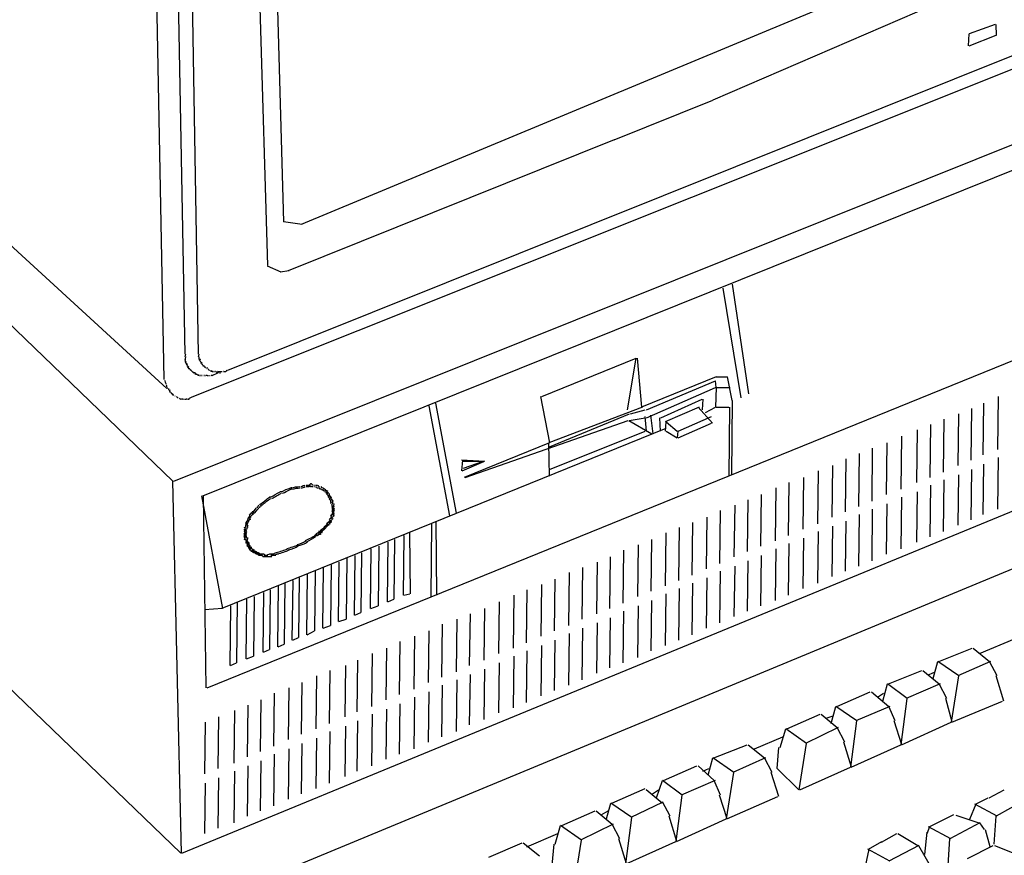
# Model space of a CAD drawing. Extents: x 13 to 269, y 16 to 202.
# Drawn here: x 42 to 58, y 147 to 161 of the extents above; entities that cross this region are included whole.
import ezdxf

# ---------------------------------------------------------------- set-up
doc = ezdxf.new("R2010")
doc.units = 0
doc.header["$MEASUREMENT"] = 0
doc.layers.add('FOREGROUND', color=3, linetype='CONTINUOUS')

msp = doc.modelspace()

# ---------------------------------------------------------------- linework, layer by layer
at = {"layer": 'FOREGROUND', "color": 7}
for p, q in [((44.12, 155.224), (43.886, 167.066)), ((44.253, 166.845), (44.463, 155.646)), ((44.497, 166.956), (44.685, 155.646)), ((46.122, 157.863), (45.882, 166.269)), ((34.967, 162.476), (44.264, 153.517)), ((57.343, 162.365), (46.415, 157.819)), ((58.141, 161.988), (53.311, 159.903)), ((45.856, 157.131), (45.727, 161.456)), ((57.612, 161.017), (58.05, 161.173)), ((58.066, 160.987), (58.059, 161.169)), ((45.184, 155.379), (59.011, 160.924)), ((57.603, 161.012), (57.592, 160.813)), ((57.609, 160.813), (58.057, 160.99)), ((59.311, 160.813), (44.552, 154.914)), ((44.281, 153.517), (62.072, 160.658)), ((44.763, 153.273), (61.694, 160.081)), ((51.66, 159.238), (53.311, 159.903)), ((51.66, 159.238), (46.193, 157.043)), ((44.164, 155.069), (40.804, 158.152)), ((46.432, 157.819), (46.119, 157.864)), ((46.077, 157.021), (45.851, 157.122)), ((44.836, 150.057), (61.761, 156.932)), ((46.21, 157.043), (46.06, 157.021)), ((53.478, 156.754), (53.778, 154.914)), ((53.634, 156.821), (53.91, 154.98)), ((35.1, 156.244), (44.397, 147.285)), ((44.481, 155.557), (44.463, 155.557)), ((44.525, 155.424), (44.508, 155.424)), ((44.725, 155.557), (44.707, 155.557)), ((44.791, 155.446), (44.773, 155.446)), ((44.791, 155.446), (44.773, 155.446)), ((50.446, 154.936), (52.025, 155.579)), ((51.882, 154.714), (52.025, 155.579)), ((52.043, 155.579), (52.114, 154.759)), ((44.547, 155.402), (44.53, 155.402)), ((44.547, 155.402), (44.53, 155.402)), ((44.569, 155.379), (44.552, 155.379)), ((44.636, 155.335), (44.618, 155.335)), ((44.636, 155.335), (44.618, 155.335)), ((44.658, 155.313), (44.641, 155.313)), ((44.702, 155.291), (44.685, 155.291)), ((44.836, 155.291), (44.818, 155.291)), ((44.924, 155.357), (44.907, 155.357)), ((44.924, 155.291), (44.907, 155.291)), ((44.924, 155.291), (45.017, 155.335)), ((45.013, 155.335), (44.995, 155.335)), ((53.367, 155.269), (52.114, 154.759)), ((53.367, 155.269), (53.555, 155.269)), ((53.634, 154.869), (53.555, 155.269)), ((52.198, 154.714), (53.356, 155.202)), ((52.198, 154.581), (53.356, 155.091)), ((53.367, 155.091), (53.356, 155.202)), ((53.367, 155.091), (53.356, 154.759)), ((53.367, 155.091), (53.6, 155.091)), ((44.258, 154.98), (44.241, 154.98)), ((44.281, 154.958), (44.264, 154.958)), ((50.579, 154.16), (50.429, 154.936)), ((58.091, 154.936), (58.079, 154.049)), ((44.436, 154.892), (44.419, 154.892)), ((44.502, 154.892), (44.485, 154.892)), ((48.555, 154.781), (48.898, 152.94)), ((48.666, 154.825), (49.009, 152.984)), ((52.132, 154.759), (50.562, 154.16)), ((52.442, 154.581), (53.134, 154.892)), ((53.085, 154.759), (52.514, 154.515)), ((53.307, 154.493), (53.068, 154.759)), ((53.146, 154.892), (53.134, 154.714)), ((53.19, 154.67), (53.356, 154.759)), ((53.367, 154.759), (53.578, 154.759)), ((53.589, 154.759), (53.578, 153.605)), ((53.634, 154.869), (53.622, 153.628)), ((57.847, 154.825), (57.836, 153.96)), ((43.077, 145.733), (64.644, 154.67)), ((44.414, 147.285), (62.183, 154.603)), ((50.573, 154.093), (51.914, 154.648)), ((51.932, 154.648), (52.18, 154.714)), ((52.198, 154.359), (52.18, 154.603)), ((52.309, 154.315), (52.27, 154.626)), ((52.73, 154.359), (53.289, 154.603)), ((57.426, 154.648), (57.415, 153.783)), ((57.647, 154.736), (57.636, 153.872)), ((49.159, 153.583), (51.892, 154.537)), ((51.904, 154.537), (52.291, 154.315)), ((51.91, 154.537), (52.18, 154.581)), ((52.436, 154.359), (52.424, 154.581)), ((52.525, 154.515), (52.514, 154.359)), ((52.531, 154.515), (52.713, 154.359)), ((52.73, 154.248), (53.289, 154.493)), ((56.96, 154.47), (56.948, 153.583)), ((57.182, 154.559), (57.171, 153.672)), ((52.525, 154.404), (45.084, 151.388)), ((50.573, 153.716), (52.18, 154.359)), ((52.531, 154.359), (52.713, 154.248)), ((52.724, 154.359), (52.713, 154.248)), ((56.472, 154.271), (56.461, 153.384)), ((56.738, 154.382), (56.727, 153.495)), ((50.573, 154.16), (49.142, 153.583)), ((50.573, 153.605), (50.562, 154.16)), ((56.228, 154.16), (56.217, 153.295)), ((55.763, 153.982), (55.751, 153.095)), ((55.984, 154.071), (55.973, 153.184)), ((49.115, 153.872), (49.098, 153.694)), ((49.493, 153.849), (49.098, 153.872)), ((49.109, 153.694), (49.475, 153.849)), ((49.47, 153.849), (49.121, 153.849)), ((49.132, 153.738), (49.453, 153.849)), ((55.319, 153.783), (55.308, 152.918)), ((55.541, 153.894), (55.529, 153.007)), ((57.847, 153.805), (57.836, 152.962)), ((58.091, 153.916), (58.079, 153.051)), ((55.075, 153.694), (55.064, 152.807)), ((57.426, 153.628), (57.415, 152.785)), ((57.647, 153.716), (57.636, 152.874)), ((44.408, 147.285), (44.264, 153.517)), ((46.565, 153.45), (46.548, 153.45)), ((46.587, 153.472), (46.57, 153.472)), ((54.587, 153.495), (54.576, 152.607)), ((54.831, 153.583), (54.82, 152.718)), ((56.96, 153.45), (56.948, 152.585)), ((57.182, 153.539), (57.171, 152.674)), ((46.077, 153.339), (46.06, 153.339)), ((46.255, 153.406), (46.238, 153.406)), ((46.255, 153.384), (46.238, 153.384)), ((46.565, 153.428), (46.548, 153.428)), ((46.587, 153.428), (46.57, 153.428)), ((46.809, 153.384), (46.792, 153.384)), ((46.853, 153.317), (46.836, 153.317)), ((46.876, 153.317), (46.858, 153.317)), ((54.121, 153.295), (54.11, 152.43)), ((54.365, 153.406), (54.354, 152.519)), ((56.738, 153.339), (56.727, 152.497)), ((45.101, 151.388), (44.751, 153.273)), ((44.769, 153.273), (44.818, 150.057)), ((45.767, 153.118), (45.749, 153.118)), ((45.9, 153.251), (45.882, 153.251)), ((46.898, 153.273), (46.88, 153.273)), ((46.898, 153.228), (46.88, 153.228)), ((53.678, 153.118), (53.666, 152.253)), ((53.9, 153.206), (53.889, 152.341)), ((56.228, 153.14), (56.217, 152.297)), ((56.472, 153.251), (56.461, 152.386)), ((45.567, 152.962), (45.55, 152.962)), ((45.589, 152.984), (45.572, 152.984)), ((45.612, 153.007), (45.594, 153.007)), ((45.612, 152.962), (45.594, 152.962)), ((45.633, 152.984), (45.616, 152.984)), ((53.434, 153.029), (53.422, 152.142)), ((55.763, 152.962), (55.751, 152.097)), ((55.984, 153.051), (55.973, 152.186)), ((46.876, 152.829), (46.858, 152.829)), ((46.876, 152.785), (46.858, 152.785)), ((46.876, 152.785), (46.858, 152.785)), ((46.92, 152.94), (46.903, 152.94)), ((46.964, 152.94), (46.947, 152.94)), ((48.6, 152.807), (48.588, 151.587)), ((48.688, 151.61), (48.677, 152.851)), ((52.968, 152.829), (52.957, 151.942)), ((53.212, 152.918), (53.201, 152.053)), ((55.541, 152.851), (55.529, 152.009)), ((46.743, 152.674), (46.725, 152.674)), ((48.245, 151.632), (48.233, 152.652)), ((52.525, 152.652), (52.514, 151.765)), ((52.746, 152.741), (52.735, 151.853)), ((55.075, 152.674), (55.064, 151.809)), ((55.319, 152.763), (55.308, 151.92)), ((45.479, 152.585), (45.461, 152.585)), ((45.501, 152.585), (45.484, 152.585)), ((45.545, 152.452), (45.528, 152.452)), ((46.499, 152.519), (46.482, 152.519)), ((46.521, 152.497), (46.503, 152.497)), ((47.868, 152.497), (47.857, 151.499)), ((47.978, 152.541), (47.967, 151.543)), ((48.134, 152.607), (48.122, 151.61)), ((52.059, 152.452), (52.047, 151.587)), ((52.281, 152.541), (52.27, 151.676)), ((54.587, 152.474), (54.576, 151.61)), ((54.831, 152.563), (54.82, 151.72)), ((45.545, 152.408), (45.528, 152.408)), ((45.723, 152.297), (45.705, 152.297)), ((45.767, 152.297), (45.749, 152.297)), ((45.9, 152.297), (45.882, 152.297)), ((46.011, 152.319), (45.993, 152.319)), ((46.033, 152.297), (46.015, 152.297)), ((46.365, 152.43), (46.348, 152.43)), ((47.424, 152.319), (47.413, 151.321)), ((47.58, 152.386), (47.568, 151.388)), ((47.713, 152.43), (47.701, 151.432)), ((51.815, 152.363), (51.804, 151.476)), ((54.365, 152.386), (54.354, 151.521)), ((45.745, 152.275), (45.727, 152.275)), ((46.914, 152.12), (46.903, 151.099)), ((47.047, 152.164), (47.036, 151.166)), ((47.18, 152.231), (47.169, 151.21)), ((47.313, 152.275), (47.302, 151.277)), ((51.372, 152.164), (51.36, 151.299)), ((51.593, 152.253), (51.582, 151.388)), ((53.9, 152.186), (53.889, 151.343)), ((54.121, 152.275), (54.11, 151.432)), ((46.515, 151.964), (46.503, 150.944)), ((46.648, 152.009), (46.636, 151.011)), ((46.781, 152.075), (46.77, 151.055)), ((50.906, 151.987), (50.894, 151.099)), ((51.128, 152.075), (51.116, 151.21)), ((53.434, 152.009), (53.422, 151.144)), ((53.678, 152.097), (53.666, 151.255)), ((46.138, 151.809), (46.126, 150.789)), ((46.271, 151.853), (46.259, 150.856)), ((46.382, 151.898), (46.37, 150.9)), ((50.662, 151.876), (50.65, 151.011)), ((52.968, 151.809), (52.957, 150.944)), ((53.212, 151.898), (53.201, 151.055)), ((45.783, 151.654), (45.772, 150.656)), ((45.894, 151.698), (45.882, 150.7)), ((46.027, 151.765), (46.015, 150.745)), ((48.134, 151.61), (48.233, 151.632)), ((50.196, 151.698), (50.185, 150.811)), ((50.44, 151.787), (50.429, 150.922)), ((52.525, 151.632), (52.514, 150.767)), ((52.746, 151.72), (52.735, 150.856)), ((45.34, 151.499), (45.328, 150.478)), ((45.495, 151.543), (45.484, 150.545)), ((45.628, 151.587), (45.616, 150.589)), ((47.868, 151.499), (47.967, 151.543)), ((49.731, 151.499), (49.719, 150.634)), ((49.975, 151.61), (49.963, 150.722)), ((52.281, 151.521), (52.27, 150.678)), ((45.096, 151.388), (44.796, 151.366)), ((45.229, 151.432), (45.217, 150.434)), ((47.313, 151.277), (47.413, 151.321)), ((47.58, 151.388), (47.701, 151.432)), ((49.243, 151.299), (49.231, 150.434)), ((49.487, 151.388), (49.475, 150.523)), ((51.815, 151.343), (51.804, 150.478)), ((52.059, 151.432), (52.047, 150.567)), ((47.047, 151.166), (47.169, 151.21)), ((49.021, 151.21), (49.009, 150.323)), ((51.372, 151.144), (51.36, 150.301)), ((51.593, 151.232), (51.582, 150.39)), ((46.515, 150.944), (46.636, 151.011)), ((46.781, 151.055), (46.903, 151.099)), ((48.555, 151.011), (48.543, 150.146)), ((48.777, 151.122), (48.765, 150.235)), ((50.906, 150.966), (50.894, 150.101)), ((51.128, 151.055), (51.116, 150.19)), ((46.271, 150.856), (46.37, 150.9)), ((48.067, 150.833), (48.056, 149.946)), ((48.311, 150.922), (48.3, 150.035)), ((50.662, 150.856), (50.65, 150.013)), ((57.78, 150.634), (58.368, 150.878)), ((45.783, 150.656), (45.882, 150.7)), ((46.027, 150.745), (46.126, 150.789)), ((47.602, 150.634), (47.59, 149.747)), ((47.845, 150.722), (47.834, 149.858)), ((50.196, 150.678), (50.185, 149.813)), ((50.44, 150.767), (50.429, 149.924)), ((57.099, 150.501), (57.658, 150.722)), ((57.676, 150.722), (57.947, 150.501)), ((45.229, 150.434), (45.328, 150.478)), ((45.495, 150.545), (45.616, 150.589)), ((47.358, 150.523), (47.346, 149.658)), ((49.731, 150.478), (49.719, 149.636)), ((49.975, 150.589), (49.963, 149.725)), ((57.004, 150.212), (57.081, 150.501)), ((57.432, 150.257), (57.081, 150.501)), ((57.964, 150.501), (57.415, 150.257)), ((58.075, 150.257), (57.947, 150.501)), ((46.892, 150.345), (46.88, 149.458)), ((47.158, 150.434), (47.146, 149.569)), ((49.487, 150.368), (49.475, 149.525)), ((56.256, 150.124), (56.815, 150.345)), ((56.833, 150.345), (57.104, 150.124)), ((56.938, 150.279), (57.037, 150.323)), ((46.426, 150.146), (46.415, 149.281)), ((46.67, 150.257), (46.659, 149.37)), ((49.021, 150.19), (49.009, 149.325)), ((49.243, 150.279), (49.231, 149.436)), ((57.426, 150.257), (57.303, 149.481)), ((58.186, 149.835), (58.057, 150.257)), ((46.204, 150.057), (46.193, 149.192)), ((48.555, 149.991), (48.543, 149.148)), ((48.777, 150.101), (48.765, 149.237)), ((55.392, 149.747), (55.95, 149.991)), ((55.968, 149.991), (56.261, 149.747)), ((56.162, 149.835), (56.239, 150.124)), ((56.566, 149.88), (56.239, 150.124)), ((57.121, 150.124), (56.549, 149.88)), ((57.232, 149.88), (57.104, 150.124)), ((45.739, 149.858), (45.727, 148.993)), ((45.96, 149.968), (45.949, 149.081)), ((48.311, 149.902), (48.3, 149.037)), ((56.073, 149.902), (56.172, 149.968)), ((56.561, 149.88), (56.461, 149.104)), ((57.321, 149.481), (57.215, 149.88)), ((57.315, 149.481), (58.168, 149.835)), ((45.295, 149.68), (45.284, 148.793)), ((45.517, 149.769), (45.506, 148.904)), ((47.845, 149.702), (47.834, 148.86)), ((48.067, 149.791), (48.056, 148.948)), ((55.297, 149.458), (55.374, 149.747)), ((55.724, 149.503), (55.374, 149.747)), ((56.278, 149.747), (55.707, 149.503)), ((56.367, 149.503), (56.261, 149.747)), ((44.807, 149.481), (44.796, 148.616)), ((45.029, 149.569), (45.017, 148.704)), ((47.358, 149.503), (47.346, 148.66)), ((47.602, 149.614), (47.59, 148.749)), ((54.549, 149.37), (55.108, 149.614)), ((55.125, 149.614), (55.396, 149.392)), ((55.208, 149.547), (55.33, 149.591)), ((55.718, 149.503), (55.618, 148.726)), ((56.478, 149.104), (56.35, 149.503)), ((56.472, 149.104), (57.303, 149.481)), ((46.892, 149.325), (46.88, 148.461)), ((47.158, 149.414), (47.146, 148.571)), ((54.438, 149.059), (54.532, 149.37)), ((54.881, 149.126), (54.532, 149.37)), ((55.414, 149.392), (54.864, 149.126)), ((55.525, 149.148), (55.396, 149.392)), ((46.67, 149.214), (46.659, 148.372)), ((54.01, 149.037), (54.487, 149.237)), ((46.204, 149.037), (46.193, 148.194)), ((46.426, 149.126), (46.415, 148.283)), ((53.329, 148.882), (53.889, 149.104)), ((53.906, 149.104), (54.177, 148.882)), ((54.388, 148.704), (54.42, 149.059)), ((54.876, 149.126), (54.753, 148.35)), ((55.636, 148.726), (55.507, 149.148)), ((55.629, 148.726), (56.461, 149.104)), ((45.739, 148.837), (45.727, 147.995)), ((45.96, 148.948), (45.949, 148.083)), ((53.234, 148.594), (53.311, 148.882)), ((53.662, 148.638), (53.311, 148.882)), ((54.194, 148.882), (53.644, 148.638)), ((54.304, 148.638), (54.177, 148.882)), ((45.295, 148.66), (45.284, 147.795)), ((45.517, 148.749), (45.506, 147.906)), ((52.486, 148.505), (53.046, 148.749)), ((53.063, 148.749), (53.334, 148.505)), ((53.146, 148.66), (53.245, 148.704)), ((54.388, 148.704), (54.753, 148.35)), ((54.77, 148.35), (55.618, 148.726)), ((45.029, 148.549), (45.017, 147.706)), ((52.37, 148.216), (52.469, 148.505)), ((52.796, 148.261), (52.469, 148.505)), ((53.351, 148.505), (52.779, 148.261)), ((53.44, 148.261), (53.334, 148.505)), ((53.656, 148.638), (53.533, 147.862)), ((54.416, 148.239), (54.287, 148.638)), ((44.807, 148.461), (44.796, 147.618)), ((51.621, 148.128), (52.18, 148.372)), ((52.193, 148.354), (52.464, 148.132)), ((52.303, 148.283), (52.402, 148.35)), ((57.942, 148.216), (58.193, 148.348)), ((52.791, 148.261), (52.691, 147.485)), ((53.551, 147.862), (53.422, 148.261)), ((53.545, 147.862), (54.398, 148.239)), ((57.714, 148.106), (57.924, 148.216)), ((58.539, 148.173), (58.057, 147.906)), ((50.779, 147.751), (51.338, 147.995)), ((51.355, 147.995), (51.626, 147.773)), ((51.438, 147.928), (51.56, 147.995)), ((51.527, 147.862), (51.604, 148.128)), ((51.954, 147.884), (51.604, 148.128)), ((52.461, 148.136), (51.937, 147.884)), ((52.597, 147.906), (52.469, 148.15)), ((57.72, 148.106), (57.613, 147.851)), ((58.075, 147.906), (57.703, 148.106)), ((51.948, 147.884), (51.848, 147.108)), ((52.708, 147.485), (52.58, 147.906)), ((52.702, 147.485), (53.533, 147.862)), ((56.938, 147.729), (57.35, 147.934)), ((57.383, 147.924), (57.769, 147.795)), ((58.024, 147.44), (58.057, 147.906)), ((50.668, 147.44), (50.761, 147.751)), ((51.111, 147.507), (50.761, 147.751)), ((51.644, 147.773), (51.094, 147.507)), ((51.755, 147.529), (51.626, 147.773)), ((56.944, 147.729), (56.899, 147.611)), ((57.299, 147.529), (56.926, 147.729)), ((57.787, 147.795), (57.281, 147.529)), ((57.78, 147.795), (57.858, 147.684)), ((57.875, 147.684), (57.953, 147.4)), ((50.196, 147.396), (50.717, 147.618)), ((51.106, 147.507), (50.983, 146.731)), ((51.865, 147.108), (51.737, 147.529)), ((56.14, 147.474), (56.394, 147.618)), ((56.412, 147.618), (56.749, 147.418)), ((56.9, 147.64), (56.86, 147.263)), ((57.248, 146.997), (57.281, 147.529)), ((49.559, 147.219), (50.119, 147.462)), ((50.136, 147.462), (50.407, 147.241)), ((50.618, 147.086), (50.65, 147.44)), ((51.859, 147.108), (52.691, 147.485)), ((55.924, 147.352), (55.849, 146.986)), ((56.278, 147.152), (55.906, 147.352)), ((55.918, 147.352), (56.144, 147.483)), ((56.766, 147.418), (56.261, 147.152)), ((56.76, 147.418), (56.972, 147.05)), ((57.581, 147.196), (58.009, 147.418)), ((58.033, 147.418), (58.412, 147.263))]:
    msp.add_line(p, q, dxfattribs=at)
for points in [[(44.475, 155.646), (44.475, 155.631), (44.463, 155.616), (44.463, 155.601)], [(44.481, 155.601), (44.481, 155.587), (44.463, 155.572), (44.463, 155.557)], [(44.696, 155.646), (44.696, 155.631), (44.685, 155.616), (44.685, 155.601)], [(44.702, 155.601), (44.702, 155.587), (44.693, 155.572), (44.707, 155.557)], [(44.475, 155.557), (44.475, 155.557), (44.463, 155.55), (44.463, 155.535)], [(44.481, 155.535), (44.481, 155.52), (44.463, 155.513), (44.463, 155.513)], [(44.481, 155.513), (44.481, 155.498), (44.471, 155.49), (44.485, 155.49)], [(44.502, 155.49), (44.502, 155.476), (44.485, 155.468), (44.485, 155.468)], [(44.502, 155.468), (44.502, 155.453), (44.493, 155.446), (44.508, 155.446)], [(44.525, 155.446), (44.525, 155.431), (44.508, 155.424), (44.508, 155.424)], [(44.525, 155.424), (44.525, 155.424), (44.515, 155.417), (44.53, 155.402)], [(44.725, 155.557), (44.725, 155.557), (44.707, 155.55), (44.707, 155.535)], [(44.725, 155.535), (44.725, 155.535), (44.715, 155.527), (44.729, 155.513)], [(44.747, 155.513), (44.747, 155.498), (44.729, 155.49), (44.729, 155.49)], [(44.747, 155.49), (44.761, 155.476), (44.751, 155.468), (44.751, 155.468)], [(44.769, 155.468), (44.769, 155.468), (44.759, 155.461), (44.773, 155.446)], [(44.791, 155.446), (44.806, 155.431), (44.796, 155.424), (44.796, 155.424)], [(44.813, 155.424), (44.813, 155.424), (44.803, 155.424), (44.818, 155.424)], [(44.836, 155.424), (44.836, 155.409), (44.825, 155.402), (44.84, 155.402)], [(44.547, 155.402), (44.562, 155.387), (44.552, 155.379), (44.552, 155.379)], [(44.569, 155.379), (44.584, 155.365), (44.574, 155.357), (44.574, 155.357)], [(44.592, 155.357), (44.606, 155.357), (44.596, 155.35), (44.596, 155.335)], [(44.614, 155.335), (44.614, 155.335), (44.604, 155.335), (44.618, 155.335)], [(44.636, 155.335), (44.636, 155.32), (44.626, 155.313), (44.641, 155.313)], [(44.658, 155.313), (44.658, 155.313), (44.648, 155.313), (44.663, 155.313)], [(44.68, 155.313), (44.68, 155.313), (44.67, 155.306), (44.685, 155.291)], [(44.702, 155.291), (44.717, 155.291), (44.707, 155.291), (44.707, 155.291)], [(44.725, 155.291), (44.739, 155.291), (44.729, 155.291), (44.729, 155.291)], [(44.747, 155.291), (44.747, 155.291), (44.737, 155.291), (44.751, 155.291)], [(44.769, 155.291), (44.769, 155.291), (44.759, 155.291), (44.773, 155.291)], [(44.791, 155.291), (44.791, 155.291), (44.781, 155.291), (44.796, 155.291)], [(44.813, 155.291), (44.813, 155.291), (44.803, 155.291), (44.818, 155.291)], [(44.836, 155.291), (44.85, 155.291), (44.848, 155.291), (44.862, 155.291)], [(44.858, 155.402), (44.858, 155.402), (44.848, 155.394), (44.862, 155.379)], [(44.88, 155.379), (44.88, 155.379), (44.87, 155.379), (44.884, 155.379)], [(44.88, 155.291), (44.88, 155.291), (44.87, 155.291), (44.884, 155.291)], [(44.902, 155.379), (44.902, 155.365), (44.892, 155.357), (44.907, 155.357)], [(44.902, 155.291), (44.902, 155.291), (44.892, 155.291), (44.907, 155.291)], [(44.924, 155.357), (44.939, 155.357), (44.929, 155.357), (44.929, 155.357)], [(44.946, 155.357), (44.961, 155.357), (44.951, 155.357), (44.951, 155.357)], [(44.968, 155.357), (44.983, 155.357), (44.973, 155.357), (44.973, 155.357)], [(44.991, 155.357), (45.005, 155.343), (44.995, 155.335), (44.995, 155.335)], [(45.013, 155.335), (45.013, 155.335), (45.003, 155.335), (45.017, 155.335)], [(45.035, 155.335), (45.035, 155.35), (45.017, 155.357), (45.017, 155.357)], [(45.035, 155.357), (45.101, 155.357), (45.084, 155.357), (45.084, 155.357)], [(45.035, 155.335), (45.049, 155.335), (45.04, 155.335), (45.04, 155.335)], [(45.057, 155.335), (45.057, 155.335), (45.047, 155.335), (45.062, 155.335)], [(45.101, 155.357), (45.116, 155.357), (45.107, 155.357), (45.107, 155.357)], [(45.124, 155.357), (45.138, 155.357), (45.136, 155.357), (45.151, 155.357)], [(45.168, 155.357), (45.168, 155.357), (45.158, 155.365), (45.173, 155.379)], [(44.122, 155.214), (44.131, 155.198), (44.143, 155.153), (44.149, 155.145)], [(44.154, 155.135), (44.154, 155.135), (44.155, 155.111), (44.155, 155.098)], [(44.17, 155.091), (44.17, 155.091), (44.16, 155.084), (44.175, 155.069)], [(44.192, 155.069), (44.192, 155.054), (44.183, 155.047), (44.197, 155.047)], [(44.214, 155.047), (44.214, 155.032), (44.197, 155.025), (44.197, 155.025)], [(44.214, 155.025), (44.214, 155.025), (44.204, 155.017), (44.22, 155.002)], [(44.237, 155.002), (44.237, 155.002), (44.227, 154.995), (44.241, 154.98)], [(44.258, 154.98), (44.258, 154.98), (44.249, 154.973), (44.264, 154.958)], [(44.297, 154.949), (44.297, 154.949), (44.287, 154.949), (44.302, 154.949)], [(44.325, 154.936), (44.325, 154.936), (44.338, 154.921), (44.352, 154.915)], [(44.37, 154.908), (44.378, 154.9), (44.385, 154.906), (44.399, 154.891)], [(44.414, 154.892), (44.414, 154.892), (44.404, 154.892), (44.419, 154.892)], [(44.436, 154.892), (44.451, 154.892), (44.441, 154.892), (44.441, 154.892)], [(44.458, 154.892), (44.473, 154.892), (44.471, 154.892), (44.485, 154.892)], [(44.502, 154.892), (44.518, 154.892), (44.508, 154.892), (44.508, 154.892)], [(44.525, 154.892), (44.525, 154.892), (44.515, 154.892), (44.53, 154.892)], [(44.547, 154.892), (44.547, 154.892), (44.537, 154.899), (44.552, 154.914)], [(46.41, 153.428), (46.44, 153.443), (46.452, 153.45), (46.482, 153.45)], [(46.499, 153.45), (46.514, 153.45), (46.518, 153.45), (46.548, 153.45)], [(46.565, 153.45), (46.565, 153.465), (46.555, 153.472), (46.57, 153.472)], [(46.587, 153.472), (46.602, 153.458), (46.599, 153.45), (46.615, 153.45)], [(46.632, 153.45), (46.632, 153.45), (46.622, 153.45), (46.636, 153.45)], [(46.654, 153.45), (46.669, 153.45), (46.666, 153.45), (46.681, 153.45)], [(46.698, 153.45), (46.698, 153.435), (46.688, 153.428), (46.703, 153.428)], [(45.9, 153.251), (45.959, 153.28), (46.001, 153.31), (46.06, 153.339)], [(45.922, 153.228), (45.981, 153.258), (46.023, 153.287), (46.082, 153.317)], [(46.077, 153.339), (46.136, 153.369), (46.178, 153.391), (46.238, 153.406)], [(46.1, 153.317), (46.144, 153.332), (46.178, 153.354), (46.238, 153.384)], [(46.255, 153.406), (46.299, 153.421), (46.334, 153.428), (46.392, 153.428)], [(46.255, 153.384), (46.314, 153.398), (46.348, 153.406), (46.392, 153.406)], [(46.41, 153.406), (46.44, 153.406), (46.452, 153.413), (46.482, 153.428)], [(46.499, 153.428), (46.528, 153.428), (46.533, 153.428), (46.548, 153.428)], [(46.565, 153.428), (46.565, 153.428), (46.555, 153.428), (46.57, 153.428)], [(46.587, 153.428), (46.602, 153.428), (46.599, 153.428), (46.615, 153.428)], [(46.632, 153.428), (46.632, 153.428), (46.622, 153.428), (46.636, 153.428)], [(46.654, 153.428), (46.669, 153.428), (46.659, 153.421), (46.659, 153.406)], [(46.676, 153.406), (46.691, 153.406), (46.688, 153.406), (46.703, 153.406)], [(46.72, 153.406), (46.72, 153.406), (46.71, 153.398), (46.725, 153.384)], [(46.72, 153.428), (46.735, 153.428), (46.725, 153.428), (46.725, 153.428)], [(46.743, 153.384), (46.743, 153.384), (46.732, 153.384), (46.747, 153.384)], [(46.743, 153.428), (46.758, 153.414), (46.755, 153.406), (46.77, 153.406)], [(46.764, 153.384), (46.764, 153.384), (46.755, 153.376), (46.77, 153.362)], [(46.787, 153.406), (46.787, 153.406), (46.777, 153.398), (46.792, 153.384)], [(46.787, 153.362), (46.787, 153.362), (46.777, 153.362), (46.792, 153.362)], [(46.809, 153.362), (46.809, 153.347), (46.799, 153.339), (46.814, 153.339)], [(46.809, 153.384), (46.824, 153.369), (46.822, 153.362), (46.836, 153.362)], [(46.831, 153.339), (46.831, 153.324), (46.822, 153.317), (46.836, 153.317)], [(46.853, 153.362), (46.853, 153.347), (46.836, 153.339), (46.836, 153.339)], [(46.853, 153.317), (46.853, 153.302), (46.836, 153.295), (46.836, 153.295)], [(46.853, 153.339), (46.868, 153.324), (46.858, 153.317), (46.858, 153.317)], [(46.853, 153.295), (46.868, 153.28), (46.858, 153.273), (46.858, 153.273)], [(46.876, 153.317), (46.891, 153.302), (46.88, 153.287), (46.88, 153.273)], [(45.7, 153.095), (45.7, 153.11), (45.691, 153.118), (45.705, 153.118)], [(45.723, 153.118), (45.737, 153.132), (45.727, 153.14), (45.727, 153.14)], [(45.745, 153.095), (45.745, 153.11), (45.735, 153.118), (45.749, 153.118)], [(45.739, 153.14), (45.798, 153.184), (45.838, 153.221), (45.882, 153.251)], [(45.761, 153.118), (45.805, 153.162), (45.845, 153.199), (45.905, 153.228)], [(46.876, 153.273), (46.876, 153.258), (46.858, 153.251), (46.858, 153.251)], [(46.876, 153.251), (46.891, 153.236), (46.88, 153.228), (46.88, 153.228)], [(46.898, 153.228), (46.898, 153.214), (46.88, 153.206), (46.88, 153.206)], [(46.898, 153.273), (46.898, 153.273), (46.888, 153.265), (46.903, 153.251)], [(46.898, 153.206), (46.913, 153.191), (46.903, 153.177), (46.903, 153.162)], [(46.92, 153.251), (46.92, 153.251), (46.903, 153.243), (46.903, 153.228)], [(46.92, 153.162), (46.92, 153.162), (46.903, 153.154), (46.903, 153.14)], [(46.92, 153.228), (46.92, 153.228), (46.91, 153.221), (46.925, 153.206)], [(46.92, 153.14), (46.935, 153.125), (46.925, 153.11), (46.925, 153.095)], [(46.942, 153.206), (46.942, 153.191), (46.925, 153.184), (46.925, 153.184)], [(46.942, 153.184), (46.942, 153.169), (46.932, 153.154), (46.947, 153.14)], [(46.964, 153.14), (46.964, 153.125), (46.947, 153.11), (46.947, 153.095)], [(45.545, 152.918), (45.56, 152.933), (45.55, 152.947), (45.55, 152.962)], [(45.567, 152.962), (45.567, 152.962), (45.557, 152.97), (45.572, 152.984)], [(45.589, 152.94), (45.589, 152.94), (45.579, 152.947), (45.594, 152.962)], [(45.589, 152.984), (45.604, 152.999), (45.594, 153.007), (45.594, 153.007)], [(45.612, 152.962), (45.612, 152.962), (45.594, 152.97), (45.594, 152.984)], [(45.612, 152.984), (45.612, 152.984), (45.601, 152.984), (45.616, 152.984)], [(45.612, 153.007), (45.671, 153.074), (45.661, 153.074), (45.661, 153.074)], [(45.633, 152.984), (45.693, 153.051), (45.683, 153.051), (45.683, 153.051)], [(45.678, 153.074), (45.693, 153.088), (45.683, 153.095), (45.683, 153.095)], [(45.7, 153.051), (45.7, 153.066), (45.691, 153.074), (45.705, 153.074)], [(45.723, 153.074), (45.723, 153.088), (45.712, 153.095), (45.727, 153.095)], [(46.942, 152.962), (46.942, 152.962), (46.917, 152.955), (46.903, 152.94)], [(46.942, 153.095), (46.942, 153.095), (46.925, 153.088), (46.925, 153.074)], [(46.942, 153.074), (46.942, 153.058), (46.925, 153.051), (46.925, 153.051)], [(46.942, 153.051), (46.942, 153.036), (46.925, 153.029), (46.925, 153.029)], [(46.942, 153.029), (46.942, 153.014), (46.925, 153.007), (46.925, 153.007)], [(46.942, 153.007), (46.942, 152.992), (46.925, 152.977), (46.925, 152.962)], [(46.964, 153.095), (46.964, 153.095), (46.947, 153.088), (46.947, 153.074)], [(46.964, 153.074), (46.964, 153.058), (46.947, 153.051), (46.947, 153.051)], [(46.964, 153.051), (46.964, 153.036), (46.947, 153.029), (46.947, 153.029)], [(46.964, 153.029), (46.964, 153.014), (46.947, 152.999), (46.947, 152.984)], [(46.964, 152.984), (46.964, 152.984), (46.947, 152.977), (46.947, 152.962)], [(46.964, 152.962), (46.964, 152.947), (46.947, 152.94), (46.947, 152.94)], [(45.479, 152.741), (45.493, 152.755), (45.484, 152.77), (45.484, 152.785)], [(45.501, 152.807), (45.501, 152.807), (45.484, 152.814), (45.484, 152.829)], [(45.501, 152.785), (45.501, 152.785), (45.484, 152.792), (45.484, 152.807)], [(45.501, 152.829), (45.501, 152.829), (45.491, 152.837), (45.506, 152.851)], [(45.523, 152.851), (45.523, 152.866), (45.506, 152.874), (45.506, 152.874)], [(45.523, 152.807), (45.523, 152.807), (45.506, 152.814), (45.506, 152.829)], [(45.523, 152.763), (45.523, 152.777), (45.506, 152.792), (45.506, 152.807)], [(45.523, 152.874), (45.523, 152.888), (45.513, 152.896), (45.528, 152.896)], [(45.523, 152.829), (45.538, 152.829), (45.528, 152.837), (45.528, 152.851)], [(45.545, 152.896), (45.545, 152.911), (45.528, 152.918), (45.528, 152.918)], [(45.545, 152.851), (45.545, 152.851), (45.528, 152.859), (45.528, 152.874)], [(45.545, 152.874), (45.545, 152.874), (45.535, 152.874), (45.55, 152.874)], [(45.567, 152.874), (45.567, 152.888), (45.55, 152.903), (45.55, 152.918)], [(45.567, 152.918), (45.582, 152.918), (45.572, 152.925), (45.572, 152.94)], [(46.853, 152.785), (46.839, 152.785), (46.814, 152.777), (46.814, 152.763)], [(46.876, 152.829), (46.876, 152.829), (46.851, 152.822), (46.836, 152.807)], [(46.853, 152.807), (46.853, 152.807), (46.836, 152.8), (46.836, 152.785)], [(46.876, 152.785), (46.861, 152.77), (46.836, 152.763), (46.836, 152.763)], [(46.898, 152.851), (46.883, 152.837), (46.858, 152.829), (46.858, 152.829)], [(46.898, 152.807), (46.898, 152.807), (46.873, 152.8), (46.858, 152.785)], [(46.92, 152.896), (46.905, 152.896), (46.88, 152.888), (46.88, 152.874)], [(46.898, 152.874), (46.898, 152.859), (46.88, 152.851), (46.88, 152.851)], [(46.92, 152.829), (46.905, 152.829), (46.88, 152.822), (46.88, 152.807)], [(46.92, 152.94), (46.92, 152.925), (46.903, 152.911), (46.903, 152.896)], [(46.942, 152.896), (46.942, 152.881), (46.917, 152.866), (46.903, 152.851)], [(46.92, 152.851), (46.92, 152.851), (46.903, 152.844), (46.903, 152.829)], [(46.964, 152.94), (46.95, 152.925), (46.925, 152.911), (46.925, 152.896)], [(45.479, 152.718), (45.479, 152.733), (45.461, 152.741), (45.461, 152.741)], [(45.479, 152.674), (45.479, 152.689), (45.461, 152.704), (45.461, 152.718)], [(45.479, 152.652), (45.479, 152.667), (45.461, 152.674), (45.461, 152.674)], [(45.479, 152.63), (45.479, 152.63), (45.461, 152.637), (45.461, 152.652)], [(45.479, 152.607), (45.479, 152.607), (45.461, 152.615), (45.461, 152.63)], [(45.501, 152.674), (45.501, 152.689), (45.484, 152.704), (45.484, 152.718)], [(45.501, 152.652), (45.501, 152.667), (45.484, 152.674), (45.484, 152.674)], [(45.501, 152.63), (45.501, 152.63), (45.484, 152.637), (45.484, 152.652)], [(45.501, 152.607), (45.501, 152.607), (45.484, 152.615), (45.484, 152.63)], [(45.501, 152.718), (45.516, 152.718), (45.506, 152.726), (45.506, 152.741)], [(45.523, 152.741), (45.523, 152.755), (45.506, 152.763), (45.506, 152.763)], [(46.676, 152.63), (46.676, 152.63), (46.651, 152.622), (46.636, 152.607)], [(46.72, 152.652), (46.706, 152.652), (46.673, 152.644), (46.659, 152.63)], [(46.743, 152.63), (46.728, 152.63), (46.696, 152.622), (46.681, 152.607)], [(46.72, 152.674), (46.72, 152.674), (46.703, 152.667), (46.703, 152.652)], [(46.743, 152.674), (46.743, 152.674), (46.718, 152.674), (46.703, 152.674)], [(46.809, 152.741), (46.75, 152.696), (46.725, 152.689), (46.725, 152.674)], [(46.743, 152.652), (46.743, 152.652), (46.725, 152.644), (46.725, 152.63)], [(46.764, 152.652), (46.75, 152.652), (46.725, 152.652), (46.725, 152.652)], [(46.831, 152.741), (46.772, 152.674), (46.747, 152.674), (46.747, 152.674)], [(46.764, 152.674), (46.764, 152.659), (46.747, 152.652), (46.747, 152.652)], [(46.831, 152.763), (46.816, 152.763), (46.792, 152.755), (46.792, 152.741)], [(46.853, 152.763), (46.839, 152.748), (46.814, 152.741), (46.814, 152.741)], [(45.479, 152.585), (45.479, 152.585), (45.461, 152.593), (45.461, 152.607)], [(45.479, 152.541), (45.479, 152.556), (45.461, 152.571), (45.461, 152.585)], [(45.501, 152.519), (45.486, 152.533), (45.461, 152.541), (45.461, 152.541)], [(45.501, 152.585), (45.501, 152.585), (45.484, 152.593), (45.484, 152.607)], [(45.523, 152.563), (45.508, 152.563), (45.484, 152.571), (45.484, 152.585)], [(45.501, 152.497), (45.501, 152.511), (45.484, 152.519), (45.484, 152.519)], [(45.523, 152.474), (45.508, 152.474), (45.484, 152.482), (45.484, 152.497)], [(45.523, 152.541), (45.523, 152.541), (45.506, 152.548), (45.506, 152.563)], [(45.523, 152.497), (45.523, 152.511), (45.506, 152.526), (45.506, 152.541)], [(45.545, 152.474), (45.53, 152.489), (45.506, 152.497), (45.506, 152.497)], [(45.523, 152.452), (45.523, 152.452), (45.506, 152.46), (45.506, 152.474)], [(45.523, 152.43), (45.523, 152.43), (45.506, 152.437), (45.506, 152.452)], [(45.545, 152.452), (45.545, 152.467), (45.528, 152.474), (45.528, 152.474)], [(45.567, 152.43), (45.567, 152.43), (45.542, 152.437), (45.528, 152.452)], [(46.365, 152.452), (46.307, 152.423), (46.23, 152.401), (46.171, 152.386)], [(46.499, 152.519), (46.454, 152.489), (46.392, 152.467), (46.348, 152.452)], [(46.521, 152.497), (46.476, 152.467), (46.407, 152.445), (46.348, 152.43)], [(46.654, 152.607), (46.609, 152.578), (46.54, 152.548), (46.482, 152.519)], [(46.654, 152.585), (46.609, 152.556), (46.548, 152.526), (46.503, 152.497)], [(46.698, 152.607), (46.683, 152.607), (46.651, 152.6), (46.636, 152.585)], [(45.545, 152.408), (45.53, 152.423), (45.506, 152.43), (45.506, 152.43)], [(45.567, 152.386), (45.552, 152.386), (45.528, 152.393), (45.528, 152.408)], [(45.567, 152.408), (45.567, 152.423), (45.55, 152.43), (45.55, 152.43)], [(45.589, 152.408), (45.575, 152.408), (45.55, 152.408), (45.55, 152.408)], [(45.567, 152.363), (45.567, 152.363), (45.55, 152.371), (45.55, 152.386)], [(45.589, 152.341), (45.589, 152.356), (45.564, 152.363), (45.55, 152.363)], [(45.589, 152.386), (45.589, 152.386), (45.572, 152.393), (45.572, 152.408)], [(45.612, 152.363), (45.612, 152.378), (45.587, 152.386), (45.572, 152.386)], [(45.612, 152.341), (45.612, 152.341), (45.587, 152.341), (45.572, 152.341)], [(45.633, 152.363), (45.619, 152.363), (45.594, 152.363), (45.594, 152.363)], [(45.633, 152.319), (45.619, 152.319), (45.594, 152.327), (45.594, 152.341)], [(45.633, 152.341), (45.633, 152.341), (45.616, 152.349), (45.616, 152.363)], [(45.656, 152.341), (45.656, 152.341), (45.631, 152.341), (45.616, 152.341)], [(45.656, 152.319), (45.641, 152.319), (45.616, 152.319), (45.616, 152.319)], [(45.678, 152.319), (45.678, 152.334), (45.654, 152.341), (45.639, 152.341)], [(45.678, 152.297), (45.663, 152.297), (45.639, 152.304), (45.639, 152.319)], [(45.7, 152.319), (45.7, 152.319), (45.675, 152.319), (45.661, 152.319)], [(45.7, 152.297), (45.685, 152.297), (45.661, 152.297), (45.661, 152.297)], [(45.723, 152.297), (45.723, 152.312), (45.698, 152.319), (45.683, 152.319)], [(45.723, 152.275), (45.708, 152.275), (45.683, 152.282), (45.683, 152.297)], [(45.767, 152.297), (45.752, 152.297), (45.72, 152.297), (45.705, 152.297)], [(45.789, 152.297), (45.789, 152.297), (45.764, 152.297), (45.749, 152.297)], [(45.811, 152.275), (45.811, 152.29), (45.786, 152.297), (45.772, 152.297)], [(45.9, 152.297), (45.885, 152.297), (45.853, 152.29), (45.838, 152.275)], [(45.922, 152.297), (45.922, 152.297), (45.898, 152.297), (45.882, 152.297)], [(45.967, 152.297), (45.952, 152.297), (45.919, 152.297), (45.905, 152.297)], [(46.011, 152.319), (45.996, 152.319), (45.964, 152.312), (45.949, 152.297)], [(46.033, 152.297), (46.018, 152.297), (45.986, 152.29), (45.971, 152.275)], [(46.188, 152.386), (46.129, 152.356), (46.052, 152.334), (45.993, 152.319)], [(46.21, 152.363), (46.151, 152.334), (46.075, 152.312), (46.015, 152.297)], [(46.365, 152.43), (46.321, 152.401), (46.252, 152.378), (46.193, 152.363)], [(45.745, 152.275), (45.73, 152.275), (45.705, 152.275), (45.705, 152.275)], [(45.767, 152.275), (45.767, 152.275), (45.742, 152.275), (45.727, 152.275)], [(45.789, 152.253), (45.789, 152.253), (45.764, 152.26), (45.749, 152.275)], [(45.811, 152.253), (45.811, 152.253), (45.786, 152.253), (45.772, 152.253)], [(45.833, 152.275), (45.833, 152.275), (45.808, 152.275), (45.794, 152.275)], [(45.833, 152.253), (45.833, 152.253), (45.808, 152.253), (45.794, 152.253)], [(45.856, 152.275), (45.856, 152.275), (45.831, 152.275), (45.816, 152.275)], [(45.878, 152.253), (45.863, 152.253), (45.831, 152.253), (45.816, 152.253)], [(45.9, 152.253), (45.885, 152.253), (45.86, 152.253), (45.86, 152.253)], [(45.922, 152.253), (45.907, 152.253), (45.882, 152.253), (45.882, 152.253)], [(45.922, 152.275), (45.922, 152.275), (45.905, 152.267), (45.905, 152.253)], [(45.989, 152.275), (45.973, 152.275), (45.934, 152.275), (45.905, 152.275)]]:
    msp.add_open_spline(points, degree=3, dxfattribs=at)

doc.saveas('drawing.dxf')
